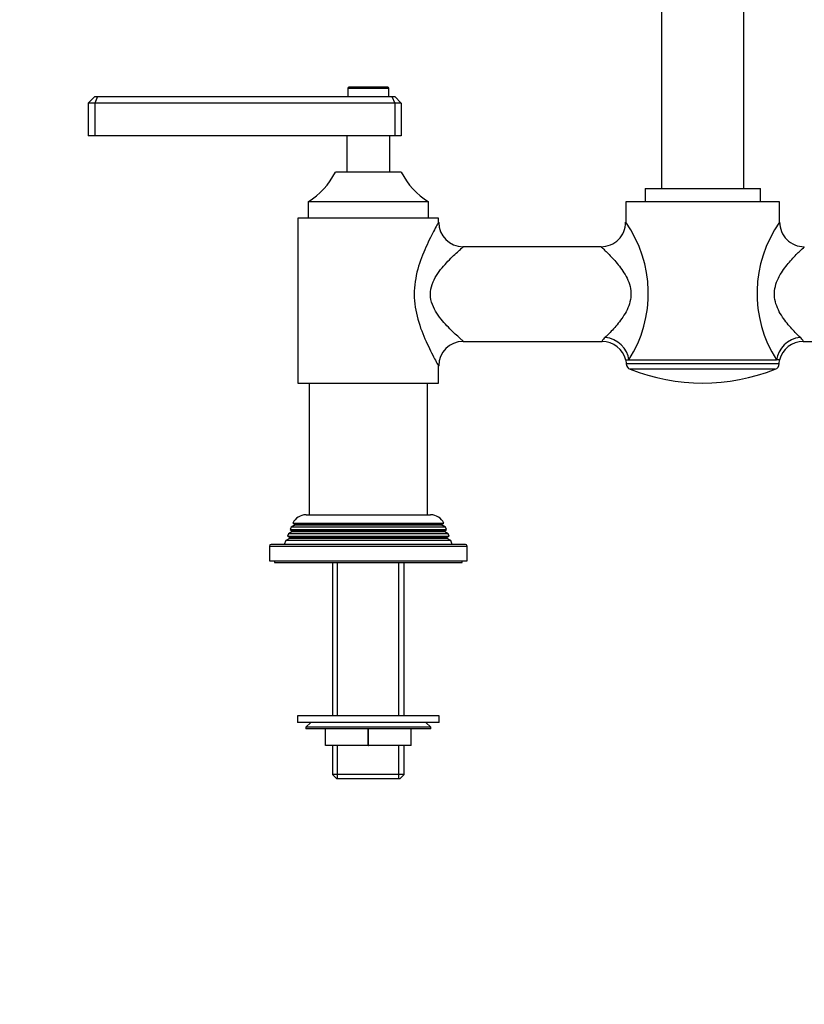
# Model space of a CAD drawing. Units: millimetres. Extents: x -417 to 1665, y 0 to 1282.
# Drawn here: x 411 to 649, y 427 to 726 of the extents above; entities that cross this region are included whole.
import ezdxf
from ezdxf import colors
from ezdxf.entities.mleader import LeaderData, LeaderLine
from ezdxf.math import Vec2, Vec3

# ---------------------------------------------------------------- set-up
doc = ezdxf.new("R2010")
doc.units = ezdxf.units.MM
doc.layers.add('DV1_Défaut', color=7, linetype='Continuous')
doc.layers.add('Défaut', color=7, linetype='Continuous')

# ---------------------------------------------------------------- blocks, each defined once
blk = doc.blocks.new('_DOT')
at = {"color": 0}
blk.add_line((0, 0), (-1, 0), dxfattribs=at)
at = {"color": 0, "const_width": 0.333}
blk.add_lwpolyline([(-0.1665, 0, 1), (0.1665, 0, 1)], format="xyb", close=True, dxfattribs=at)
blk = doc.blocks.new('SE')
at = {"layer": 'DV1_Défaut', "color": 7, "linetype": 'Continuous'}
for p, q in [((605.6, 753.4), (605.6, 674.37)), ((630.6, 674.37), (630.6, 753.4)), ((433.6, 702.37), (431.6, 700.37)), ((433.6, 702.37), (434.43, 702.37)), ((434.43, 702.37), (433.6, 700.37)), ((434.43, 702.37), (523.77, 702.37)), ((510.35, 704.87), (522.85, 704.87)), ((510.35, 704.87), (510.35, 702.37)), ((522.55, 705.17), (510.65, 705.17)), ((522.85, 702.37), (522.85, 704.87)), ((523.77, 702.37), (524.6, 702.37)), ((523.77, 702.37), (524.6, 700.37)), ((526.6, 700.37), (524.6, 702.37)), ((431.6, 700.37), (431.6, 690.37)), ((433.6, 700.37), (431.6, 700.37)), ((433.6, 700.37), (433.6, 690.37)), ((524.6, 700.37), (433.6, 700.37)), ((524.6, 700.37), (524.6, 690.37)), ((526.6, 700.37), (524.6, 700.37)), ((526.6, 700.37), (526.6, 690.37)), ((433.6, 690.37), (431.6, 690.37)), ((524.6, 690.37), (433.6, 690.37)), ((510.1, 690.37), (510.1, 679.37)), ((523.1, 679.37), (523.1, 690.37)), ((526.6, 690.37), (524.6, 690.37)), ((526.6, 679.37), (506.6, 679.37)), ((600.6, 674.37), (635.6, 674.37)), ((600.6, 674.37), (600.6, 670.37)), ((635.6, 670.37), (635.6, 674.37)), ((534.85, 670.37), (498.35, 670.37)), ((498.35, 670.37), (498.35, 665.37)), ((534.85, 665.37), (534.85, 670.37)), ((641.45, 670.37), (594.75, 670.37)), ((594.75, 670.37), (594.75, 664.18)), ((641.45, 664.22), (641.45, 670.37)), ((537.95, 665.37), (495.25, 665.37)), ((495.25, 665.37), (495.25, 615.37)), ((537.95, 664.14), (537.95, 665.37)), ((587.3, 656.72), (545.34, 656.72)), ((545.35, 628.02), (587.55, 628.02)), ((648.64, 628.02), (690.85, 628.02)), ((594.75, 622.37), (595.72, 622.37)), ((594.75, 622.37), (594.85, 621.23)), ((595.72, 622.37), (640.48, 622.37)), ((641.45, 622.37), (640.48, 622.37)), ((641.35, 621.23), (641.45, 622.37)), ((537.95, 615.37), (537.95, 620.6)), ((641.35, 621.23), (594.85, 621.23)), ((640.09, 619.55), (596.11, 619.55)), ((495.25, 615.37), (537.95, 615.37)), ((498.6, 615.37), (498.6, 575.37)), ((534.6, 575.37), (534.6, 615.37)), ((497.7, 575.37), (535.5, 575.37)), ((493.15, 571.59), (492.86, 570.86)), ((492.86, 570.86), (540.34, 570.86)), ((492.86, 570.86), (493.4, 570.54)), ((494.2, 572.2), (493.15, 571.59)), ((540.05, 571.59), (493.15, 571.59)), ((493.65, 572.85), (539.54, 572.85)), ((493.65, 572.85), (494.25, 572.5)), ((539, 572.2), (494.2, 572.2)), ((538.95, 572.5), (494.25, 572.5)), ((538.95, 572.5), (539.54, 572.85)), ((540.05, 571.59), (539, 572.2)), ((539.8, 570.54), (540.34, 570.86)), ((540.34, 570.86), (540.05, 571.59)), ((492.65, 568.2), (491.57, 567.58)), ((492.37, 569.6), (492.08, 568.87)), ((492.08, 568.87), (541.12, 568.87)), ((492.08, 568.87), (492.65, 568.54)), ((493.4, 570.2), (492.37, 569.6)), ((540.83, 569.6), (492.37, 569.6)), ((540.55, 568.54), (492.65, 568.54)), ((540.55, 568.2), (492.65, 568.2)), ((539.8, 570.54), (493.4, 570.54)), ((539.8, 570.2), (493.4, 570.2)), ((540.83, 569.6), (539.8, 570.2)), ((540.55, 568.54), (541.12, 568.87)), ((541.63, 567.58), (540.55, 568.2)), ((541.12, 568.87), (540.83, 569.6)), ((486.6, 565.87), (546.6, 565.87)), ((486.6, 565.87), (486.6, 561.37)), ((546.1, 566.37), (487.1, 566.37)), ((491.57, 567.58), (491.1, 566.37)), ((541.63, 567.58), (491.57, 567.58)), ((542.1, 566.37), (541.63, 567.58)), ((546.6, 561.37), (546.6, 565.87)), ((486.6, 561.37), (546.6, 561.37)), ((488.1, 561.37), (488.1, 560.87)), ((488.1, 560.87), (545.1, 560.87)), ((505.75, 560.87), (505.75, 514.37)), ((507.28, 514.37), (507.28, 560.87)), ((525.91, 514.37), (525.91, 560.87)), ((527.45, 514.37), (527.45, 560.87)), ((545.1, 560.87), (545.1, 561.37)), ((538.1, 514.37), (495.1, 514.37)), ((495.1, 514.37), (495.1, 512.37)), ((538.1, 512.37), (538.1, 514.37)), ((538.1, 512.37), (495.1, 512.37)), ((499.1, 512.37), (497.6, 510.87)), ((535.6, 510.87), (534.1, 512.37)), ((535.6, 510.87), (497.6, 510.87)), ((497.6, 510.87), (497.6, 510.37)), ((535.6, 510.37), (497.6, 510.37)), ((503.6, 505.37), (503.6, 510.37)), ((503.62, 505.37), (503.62, 510.37)), ((516.58, 505.37), (516.58, 510.37)), ((516.62, 505.37), (516.62, 510.37)), ((529.58, 505.37), (529.58, 510.37)), ((529.6, 505.37), (529.6, 510.37)), ((535.6, 510.37), (535.6, 510.87)), ((503.6, 505.37), (503.62, 505.37)), ((516.58, 505.37), (503.62, 505.37)), ((505.75, 505.37), (505.75, 496.57)), ((507.28, 495.37), (507.28, 505.37)), ((516.58, 505.37), (516.62, 505.37)), ((529.58, 505.37), (516.62, 505.37)), ((525.91, 495.37), (525.91, 505.37)), ((527.45, 496.57), (527.45, 505.37)), ((529.58, 505.37), (529.6, 505.37)), ((527.45, 496.57), (505.75, 496.57)), ((505.75, 496.57), (506.95, 495.37)), ((526.25, 495.37), (527.45, 496.57)), ((506.95, 495.37), (526.25, 495.37))]:
    blk.add_line(p, q, dxfattribs=at)
for centre, radius, start, end in [((510.65, 704.87), 0.3, 90, 180), ((522.55, 704.87), 0.3, 0, 90), ((486.51, 689.51), 22.5, 301.7471, 333.232), ((546.69, 689.51), 22.5, 206.768, 238.2529), ((545.41, 664.18), 7.44, 180.3147, 269.5695), ((587.3, 664.16), 7.41, 269.9212, 0.1389), ((563.87, 642.57), 37.71, 327.617, 35.0383), ((672.18, 642.57), 37.59, 144.8363, 212.5085), ((648.91, 664.18), 7.45, 179.7152, 270.288), ((545.39, 620.57), 7.42, 90.3605, 179.8469), ((594.2, 623.27), 8.23, 133.5772, 144.7721), ((587.54, 620.58), 7.41, 13.7322, 89.8569), ((648.69, 620.55), 7.46, 90.2592, 166.1223), ((641.99, 623.27), 8.23, 35.2279, 46.4228), ((596.84, 621.41), 2, 185, 248.499), ((618.1, 675.37), 60, 248.499, 291.501), ((639.36, 621.41), 2, 291.501, 355), ((497.7, 570.87), 4.5, 90, 153.9752), ((535.5, 570.87), 4.5, 26.0248, 90), ((494.1, 572.37), 0.2, 300, 40.9087), ((539.1, 572.37), 0.2, 139.0913, 240), ((492.55, 568.37), 0.2, 300, 60), ((493.3, 570.37), 0.2, 300, 60), ((539.9, 570.37), 0.2, 120, 240), ((540.65, 568.37), 0.2, 120, 240), ((487.1, 565.87), 0.5, 90, 180), ((546.1, 565.87), 0.5, 0, 90)]:
    blk.add_arc(centre, radius, start, end, dxfattribs=at)
for centre, major_axis, start_param, end_param in [((588.53, 622.37), (-6.21, 4.2), 3.795182, 5.250866), ((647.67, 622.37), (-6.21, -4.2), 4.173912, 5.629596)]:
    blk.add_ellipse(centre, major_axis=major_axis, ratio=0.883156, start_param=start_param, end_param=end_param, dxfattribs=at)
for points, knots in [([(537.95, 664.22), (537.95, 664.22), (537.95, 664.22), (537.94, 664.21), (537.81, 663.98), (537.36, 663.17), (537.04, 662.58), (536.3, 661.19), (535.88, 660.38), (535, 658.61), (534.53, 657.63), (533.17, 654.58), (532.27, 652.31), (530.95, 647.48), (530.53, 644.9), (530.55, 639.72), (530.98, 637.11), (532.32, 632.3), (533.22, 630.03), (534.59, 626.99), (535.05, 626.02), (535.94, 624.25), (536.35, 623.45), (537.09, 622.07), (537.4, 621.51), (537.83, 620.73), (537.95, 620.52), (537.95, 620.52)], [0, 0, 0, 0, 0.001459, 0.001459, 0.063939, 0.063939, 0.126419, 0.126419, 0.188899, 0.188899, 0.251379, 0.251379, 0.376339, 0.376339, 0.501299, 0.501299, 0.626259, 0.626259, 0.751219, 0.751219, 0.813699, 0.813699, 0.876179, 0.876179, 0.938659, 0.938659, 1, 1, 1, 1]), ([(545.45, 628.02), (545.45, 628.02), (545.32, 628.13), (544.84, 628.55), (544.49, 628.86), (543.21, 630.01), (542.08, 631.06), (540.31, 632.9), (539.71, 633.55), (538.53, 634.97), (537.95, 635.74), (536.89, 637.37), (536.41, 638.25), (535.68, 640.17), (535.45, 641.21), (535.42, 643.3), (535.62, 644.34), (536.31, 646.3), (536.78, 647.18), (537.83, 648.85), (538.41, 649.62), (539.59, 651.05), (540.19, 651.71), (541.96, 653.57), (543.09, 654.62), (544.4, 655.81), (544.78, 656.13), (545.29, 656.58), (545.44, 656.71), (545.45, 656.72), (545.45, 656.72), (545.45, 656.72)], [0, 0, 0, 0, 0.060929, 0.060929, 0.123398, 0.123398, 0.248337, 0.248337, 0.310806, 0.310806, 0.373275, 0.373275, 0.435745, 0.435745, 0.498214, 0.498214, 0.560683, 0.560683, 0.623153, 0.623153, 0.685622, 0.685622, 0.748091, 0.748091, 0.87303, 0.87303, 0.935499, 0.935499, 0.997969, 0.997969, 1, 1, 1, 1]), ([(587.25, 656.72), (587.25, 656.72), (587.25, 656.72), (587.25, 656.72), (587.35, 656.63), (587.7, 656.3), (587.96, 656.05), (588.92, 655.13), (589.76, 654.31), (591.61, 652.31), (592.6, 651.16), (594, 649.18), (594.44, 648.48), (595.24, 646.99), (595.6, 646.18), (596.12, 644.5), (596.28, 643.62), (596.35, 641.8), (596.24, 640.88), (595.6, 638.3), (594.78, 636.76), (592.98, 634.06), (591.98, 632.87), (590.11, 630.79), (589.21, 629.9), (588.53, 629.24)], [0, 0, 0, 0, 0.000136, 0.000136, 0.062627, 0.062627, 0.125119, 0.125119, 0.250102, 0.250102, 0.375085, 0.375085, 0.437576, 0.437576, 0.500068, 0.500068, 0.562559, 0.562559, 0.625051, 0.625051, 0.750034, 0.750034, 0.875017, 0.875017, 1, 1, 1, 1]), ([(647.67, 629.24), (646.98, 629.91), (646.11, 630.78), (644.22, 632.86), (643.23, 634.05), (641.87, 636.09), (641.44, 636.8), (640.7, 638.34), (640.38, 639.17), (639.95, 640.89), (639.85, 641.8), (639.91, 643.61), (640.08, 644.49), (640.6, 646.19), (640.96, 646.99), (641.75, 648.47), (642.19, 649.16), (643.57, 651.12), (644.57, 652.28), (646.41, 654.28), (647.27, 655.12), (648.55, 656.35), (648.94, 656.71), (648.95, 656.72), (648.95, 656.72), (648.95, 656.72)], [0, 0, 0, 0, 0.124843, 0.124843, 0.249687, 0.249687, 0.312109, 0.312109, 0.37453, 0.37453, 0.436952, 0.436952, 0.499374, 0.499374, 0.561796, 0.561796, 0.624217, 0.624217, 0.749061, 0.749061, 0.873904, 0.873904, 0.998748, 0.998748, 1, 1, 1, 1])]:
    blk.add_open_spline(points, degree=3, knots=knots, dxfattribs=at)

msp = doc.modelspace()

# ---------------------------------------------------------------- block references
at = {"layer": 'Défaut'}
msp.add_blockref('SE', (0, 0), dxfattribs=at)

# ---------------------------------------------------------------- leaders
at = {"layer": 'Défaut', "color": 7, "linetype": 'Continuous'}
ml = msp.add_multileader_mtext('Standard', dxfattribs=at)
ml.set_content('{\\pxsm0.9;\\fSolid Edge ISO|b1||i0||c0|p34;\\W1.;07/01/2022\\P}', color=256)
ml.set_leader_properties()
ml.set_arrow_properties(name='DOT')
ml.build(insert=Vec2(0, 0))
ml.multileader.update_dxf_attribs({"leader_type": 0, "dogleg_length": 0, "arrow_head_size": 12})
ctx = ml.context
ctx.base_point, ctx.char_height, ctx.arrow_head_size, ctx.landing_gap_size = Vec3(1205.83, 1271.38), 12, 12, 4.2
notes = []
notes.append((ctx, [(0, (0, 0, 0), (0, 0), (1, 0), 1, [])]))
ctx.mtext.insert = Vec3(1207.83, 1277.5)
for ctx, leaders in notes:
    for number, flags, end, landing, length, lines in leaders:
        leader = LeaderData()
        leader.index, (leader.has_last_leader_line, leader.has_dogleg_vector, leader.attachment_direction) = number, flags
        leader.last_leader_point, leader.dogleg_vector, leader.dogleg_length = Vec3(end), Vec3(landing), length
        for number, points, colour, breaks in lines:
            line = LeaderLine()
            line.index, line.vertices, line.color, line.breaks = number, Vec3.list(points), colors.encode_raw_color(colour), breaks
            leader.lines.append(line)
        ctx.leaders.append(leader)

doc.saveas('drawing.dxf')
